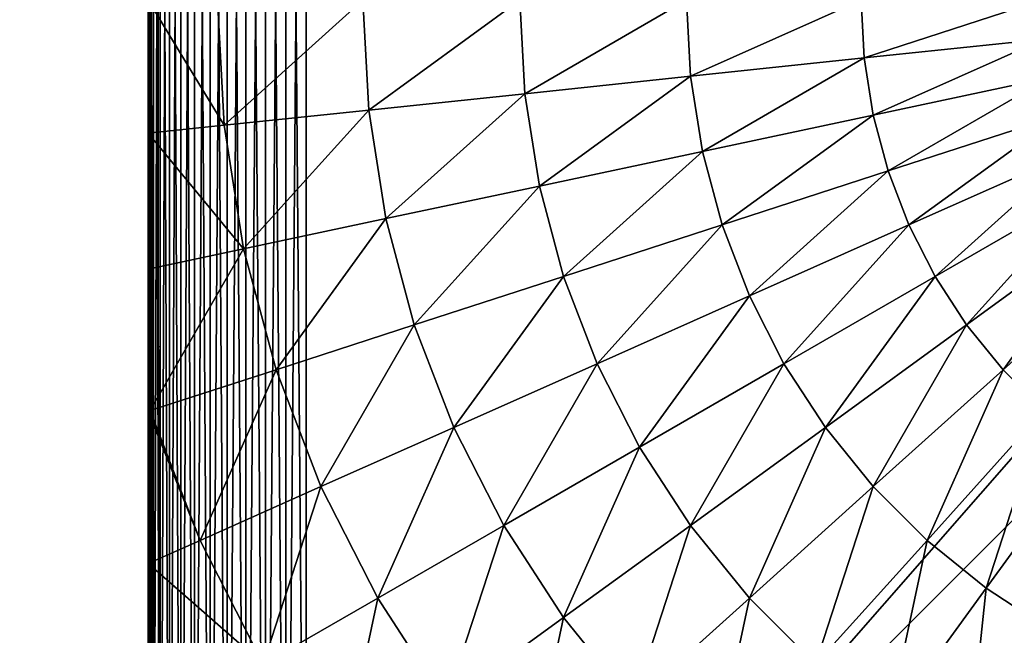
# Model space of a CAD drawing. Units: inches. Extents: x -354 to 237, y -160 to 294.
# Drawn here: x -205 to -201, y 2 to 4 of the extents above; entities that cross this region are included whole.
import ezdxf

# ---------------------------------------------------------------- set-up
doc = ezdxf.new("R2010")
doc.units = ezdxf.units.IN
doc.header["$MEASUREMENT"] = 0
doc.layers.get('0').update_dxf_attribs({"true_color": 0xff5454})
doc.layers.add('foundations', color=7, linetype='Continuous', true_color=0x777799)
doc.layers.add('konstrukcja', color=7, linetype='Continuous', true_color=0xd3d2ce)
doc.layers.add('strefa', color=40, linetype='Continuous')

# ---------------------------------------------------------------- blocks, each defined once
blk = doc.blocks.new('Group_17')
at = {"color": 254, "true_color": 0xe2e2e2}
mesh = blk.add_polyface(dxfattribs=at)
corners = [(0.0043, 7.5653), (0, 0.5), (0, 7.5), (0.0043, 0.4347), (0.017, 7.6294), (0.017, 0.3706), (0.0381, 7.6913), (0.0381, 0.3087), (0.067, 7.75), (0.067, 0.25), (0.1033, 7.8044), (0.1033, 0.1956), (0.1464, 7.8536), (0.1464, 0.1464), (0.1956, 7.8967), (0.1956, 0.1033), (0.25, 7.933), (0.25, 0.067), (0.3087, 7.9619), (0.3087, 0.0381), (0.3706, 7.983), (0.3706, 0.017), (0.4347, 7.9957), (0.4347, 0.0043), (0.5, 8), (0.5, 0), (7.5, 8), (7.5, 0), (7.5653, 7.9957), (7.5653, 0.0043), (7.6294, 7.983), (7.6294, 0.017), (7.6913, 7.9619), (7.6913, 0.0381), (7.75, 7.933), (7.75, 0.067), (7.8044, 7.8967), (7.8044, 0.1033), (7.8536, 7.8536), (7.8536, 0.1464), (7.8967, 7.8044), (7.8967, 0.1956), (7.933, 7.75), (7.933, 0.25), (7.9619, 7.6913), (7.9619, 0.3087), (7.983, 0.3706), (7.983, 7.6294), (7.9957, 7.5653), (7.9957, 0.4347), (8, 7.5), (8, 0.5)]
mesh.append_faces([[corners[k] for k in face] for face in [(0, 1, 2), (49, 50, 51)]], dxfattribs={"vtx0": -1, "color": 254})
mesh.append_faces([[corners[k] for k in face] for face in [(1, 0, 3), (3, 4, 5), (5, 6, 7), (7, 8, 9), (9, 10, 11), (11, 12, 13), (13, 14, 15), (15, 16, 17), (17, 18, 19), (19, 20, 21), (21, 22, 23), (23, 24, 25), (25, 26, 27), (27, 28, 29), (29, 30, 31), (31, 32, 33), (33, 34, 35), (35, 36, 37), (37, 38, 39), (39, 40, 41), (41, 42, 43), (43, 44, 45), (45, 44, 46), (46, 48, 49)]], dxfattribs={"vtx0": -1, "vtx1": -1, "color": 254})
mesh.append_faces([[corners[k] for k in face] for face in [(3, 0, 4), (5, 4, 6), (7, 6, 8), (9, 8, 10), (11, 10, 12), (13, 12, 14), (15, 14, 16), (17, 16, 18), (19, 18, 20), (21, 20, 22), (23, 22, 24), (25, 24, 26), (27, 26, 28), (29, 28, 30), (31, 30, 32), (33, 32, 34), (35, 34, 36), (37, 36, 38), (39, 38, 40), (41, 40, 42), (43, 42, 44), (46, 44, 47), (46, 47, 48), (49, 48, 50)]], dxfattribs={"vtx0": -1, "vtx2": -1, "color": 254})
mesh = blk.add_polyface(dxfattribs=at)
corners = [(0.0043, 0.4347, 135), (0, 7.5, 135), (0, 0.5, 135), (0.0043, 7.5653, 135), (0.017, 0.3706, 135), (0.017, 7.6294, 135), (0.0381, 0.3087, 135), (0.0381, 7.6913, 135), (0.067, 0.25, 135), (0.067, 7.75, 135), (0.1033, 0.1956, 135), (0.1033, 7.8044, 135), (0.1464, 0.1464, 135), (0.1464, 7.8536, 135), (0.1956, 0.1033, 135), (0.1956, 7.8967, 135), (0.25, 0.067, 135), (0.25, 7.933, 135), (0.3087, 0.0381, 135), (0.3087, 7.9619, 135), (0.3706, 0.017, 135), (0.3706, 7.983, 135), (0.4347, 0.0043, 135), (0.4347, 7.9957, 135), (0.5, 0, 135), (0.5, 8, 135), (7.5, 0, 135), (7.5, 8, 135), (7.5653, 0.0043, 135), (7.5653, 7.9957, 135), (7.6294, 0.017, 135), (7.6294, 7.983, 135), (7.6913, 0.0381, 135), (7.6913, 7.9619, 135), (7.75, 0.067, 135), (7.75, 7.933, 135), (7.8044, 0.1033, 135), (7.8044, 7.8967, 135), (7.8536, 0.1464, 135), (7.8536, 7.8536, 135), (7.8967, 0.1956, 135), (7.8967, 7.8044, 135), (7.933, 0.25, 135), (7.933, 7.75, 135), (7.9619, 0.3087, 135), (7.9619, 7.6913, 135), (7.983, 0.3706, 135), (7.983, 7.6294, 135), (7.9957, 0.4347, 135), (7.9957, 7.5653, 135), (8, 0.5, 135), (8, 7.5, 135)]
mesh.append_faces([[corners[k] for k in face] for face in [(0, 1, 2), (49, 50, 51)]], dxfattribs={"vtx0": -1, "color": 254})
mesh.append_faces([[corners[k] for k in face] for face in [(1, 0, 3), (3, 4, 5), (5, 6, 7), (7, 8, 9), (9, 10, 11), (11, 12, 13), (13, 14, 15), (15, 16, 17), (17, 18, 19), (19, 20, 21), (21, 22, 23), (23, 24, 25), (25, 26, 27), (27, 28, 29), (29, 30, 31), (31, 32, 33), (33, 34, 35), (35, 36, 37), (37, 38, 39), (39, 40, 41), (41, 42, 43), (43, 44, 45), (45, 46, 47), (47, 48, 49)]], dxfattribs={"vtx0": -1, "vtx1": -1, "color": 254})
mesh.append_faces([[corners[k] for k in face] for face in [(3, 0, 4), (5, 4, 6), (7, 6, 8), (9, 8, 10), (11, 10, 12), (13, 12, 14), (15, 14, 16), (17, 16, 18), (19, 18, 20), (21, 20, 22), (23, 22, 24), (25, 24, 26), (27, 26, 28), (29, 28, 30), (31, 30, 32), (33, 32, 34), (35, 34, 36), (37, 36, 38), (39, 38, 40), (41, 40, 42), (43, 42, 44), (45, 44, 46), (47, 46, 48), (49, 48, 50)]], dxfattribs={"vtx0": -1, "vtx2": -1, "color": 254})
mesh = blk.add_polyface(dxfattribs=at)
corners = [(0, 7.5, 135), (0, 0.5), (0, 0.5, 135), (0, 7.5)]
mesh.append_faces([[corners[k] for k in face] for face in [(0, 1, 2), (1, 0, 3)]], dxfattribs={"vtx0": -1, "color": 254})
blk = doc.blocks.new('Group_81')
at = {"color": 18, "true_color": 0x000000}
mesh = blk.add_polyface(dxfattribs=at)
corners = [(0.0003, 7.987, 0), (0.0003, 0.064, 0.5901), (0.0003, 0.0204, 0), (0.0003, 0.1948, 1.1747), (0.0003, 0.3993, 1.7152), (0.0003, 0.411, 1.7428), (0, 0.4129, 1.7465), (0.0003, 0.4146, 1.7497), (0.0003, 0.5421, 2), (0.0003, 0.7702, 2.3511), (0.0003, 1.0336, 2.6765), (0.0011, 1.1852, 2.827), (0.0003, 1.3297, 2.9726), (0.0003, 1.6551, 3.2361), (0.0003, 2.0062, 3.4641), (0.0003, 2.3793, 3.6542), (0.0011, 2.7033, 3.7777), (0.0003, 2.7702, 3.8042), (0.0003, 3.1746, 3.9126), (0.0003, 3.5881, 3.9781), (0.0003, 4.0062, 4), (0.0003, 4.4243, 3.9781), (0.0003, 4.8379, 3.9126), (0.0003, 5.2423, 3.8042), (0.0003, 5.6332, 3.6542), (0.0003, 6.0062, 3.4641), (0.0003, 6.3574, 3.2361), (0.0003, 6.6827, 2.9726), (0.0003, 6.9788, 2.6765), (0.0003, 7.2423, 2.3511), (0.0003, 7.4703, 2), (0.0003, 7.6604, 1.627), (0.0003, 7.8104, 1.2361), (0.0003, 7.9188, 0.8317), (0.0003, 7.9843, 0.4181), (0.0003, 8.0062, 0)]
mesh.append_faces([[corners[k] for k in face] for face in [(0, 1, 2), (34, 0, 35)]], dxfattribs={"vtx0": -1, "color": 18})
mesh.append_faces([[corners[k] for k in face] for face in [(1, 0, 3), (3, 0, 4), (4, 0, 5), (5, 0, 6), (6, 0, 7), (7, 0, 8), (8, 0, 9), (9, 0, 10), (10, 0, 11), (11, 0, 12), (12, 0, 13), (13, 0, 14), (14, 0, 15), (15, 0, 16), (16, 0, 17), (17, 0, 18), (18, 0, 19), (19, 0, 20), (20, 0, 21), (21, 0, 22), (22, 0, 23), (23, 0, 24), (24, 0, 25), (25, 0, 26), (26, 0, 27), (27, 0, 28), (28, 0, 29), (29, 0, 30), (30, 0, 31), (31, 0, 32), (32, 0, 33), (33, 0, 34)]], dxfattribs={"vtx0": -1, "vtx1": -1, "color": 18})
mesh = blk.add_polyface()
corners = [(0.0144, 0.0062, 0), (0.0003, 7.987, 0), (0.0003, 0.0204, 0), (0.0195, 8.0062, 0), (7.9922, 0.0062, 0), (7.9871, 8.0062, 0), (8.0003, 7.993, 0), (8.0003, 0.0142, 0)]
mesh.append_faces([[corners[k] for k in face] for face in [(0, 1, 2), (6, 4, 7)]], dxfattribs={"vtx0": -1})
mesh.append_faces([[corners[k] for k in face] for face in [(1, 0, 3), (3, 4, 5), (5, 4, 6)]], dxfattribs={"vtx0": -1, "vtx1": -1})
mesh.append_faces([[corners[k] for k in face] for face in [(3, 0, 4)]], dxfattribs={"vtx0": -1, "vtx2": -1})
mesh = blk.add_polyface(dxfattribs=at)
corners = [(0.2401, 3.6081, 4.2015), (0.0003, 4.0037, 3.9824), (0.0003, 3.5829, 3.9603), (0.2193, 4.0037, 4.2015)]
mesh.append_faces([[corners[k] for k in face] for face in [(0, 1, 2), (1, 0, 3)]], dxfattribs={"vtx0": -1, "color": 18})
mesh = blk.add_polyface(dxfattribs=at)
corners = [(0.2401, 3.6081, 4.2015), (0.6794, 4.0037, 4.574), (0.2193, 4.0037, 4.2015), (0.6976, 3.6562, 4.574)]
mesh.append_faces([[corners[k] for k in face] for face in [(0, 1, 2), (1, 0, 3)]], dxfattribs={"vtx0": -1, "color": 18})
mesh = blk.add_polyface(dxfattribs=at)
corners = [(0.6976, 3.6562, 4.574), (1.1758, 4.0037, 4.8964), (0.6794, 4.0037, 4.574), (1.1913, 3.7081, 4.8964)]
mesh.append_faces([[corners[k] for k in face] for face in [(0, 1, 2), (1, 0, 3)]], dxfattribs={"vtx0": -1, "color": 18})
mesh = blk.add_polyface(dxfattribs=at)
corners = [(1.1913, 3.7081, 4.8964), (1.7032, 4.0037, 5.1651), (1.1758, 4.0037, 4.8964), (1.7158, 3.7633, 5.1651)]
mesh.append_faces([[corners[k] for k in face] for face in [(0, 1, 2), (1, 0, 3)]], dxfattribs={"vtx0": -1, "color": 18})
mesh = blk.add_polyface(dxfattribs=at)
corners = [(1.7158, 3.7633, 5.1651), (2.2558, 4.0037, 5.3772), (1.7032, 4.0037, 5.1651), (2.2654, 3.821, 5.3772)]
mesh.append_faces([[corners[k] for k in face] for face in [(0, 1, 2), (1, 0, 3)]], dxfattribs={"vtx0": -1, "color": 18})
mesh = blk.add_polyface(dxfattribs=at)
corners = [(2.2654, 3.821, 5.3772), (2.8275, 4.0037, 5.5304), (2.2558, 4.0037, 5.3772), (2.834, 3.8808, 5.5304)]
mesh.append_faces([[corners[k] for k in face] for face in [(0, 1, 2), (1, 0, 3)]], dxfattribs={"vtx0": -1, "color": 18})
mesh = blk.add_polyface(dxfattribs=at)
corners = [(2.294, 3.6404, 5.3772), (2.834, 3.8808, 5.5304), (2.2654, 3.821, 5.3772), (2.8532, 3.7592, 5.5304)]
mesh.append_faces([[corners[k] for k in face] for face in [(0, 1, 2), (1, 0, 3)]], dxfattribs={"vtx0": -1, "color": 18})
mesh = blk.add_polyface(dxfattribs=at)
corners = [(1.7535, 3.5255, 5.1651), (2.2654, 3.821, 5.3772), (1.7158, 3.7633, 5.1651), (2.294, 3.6404, 5.3772)]
mesh.append_faces([[corners[k] for k in face] for face in [(0, 1, 2), (1, 0, 3)]], dxfattribs={"vtx0": -1, "color": 18})
mesh = blk.add_polyface(dxfattribs=at)
corners = [(1.2376, 3.4158, 4.8964), (1.7158, 3.7633, 5.1651), (1.1913, 3.7081, 4.8964), (1.7535, 3.5255, 5.1651)]
mesh.append_faces([[corners[k] for k in face] for face in [(0, 1, 2), (1, 0, 3)]], dxfattribs={"vtx0": -1, "color": 18})
mesh = blk.add_polyface(dxfattribs=at)
corners = [(2.3413, 3.4637, 5.3772), (2.8532, 3.7592, 5.5304), (2.294, 3.6404, 5.3772), (2.8851, 3.6404, 5.5304)]
mesh.append_faces([[corners[k] for k in face] for face in [(0, 1, 2), (1, 0, 3)]], dxfattribs={"vtx0": -1, "color": 18})
mesh = blk.add_polyface(dxfattribs=at)
corners = [(0.752, 3.3126, 4.574), (1.1913, 3.7081, 4.8964), (0.6976, 3.6562, 4.574), (1.2376, 3.4158, 4.8964)]
mesh.append_faces([[corners[k] for k in face] for face in [(0, 1, 2), (1, 0, 3)]], dxfattribs={"vtx0": -1, "color": 18})
mesh = blk.add_polyface(dxfattribs=at)
corners = [(0.302, 3.217, 4.2015), (0.6976, 3.6562, 4.574), (0.2401, 3.6081, 4.2015), (0.752, 3.3126, 4.574)]
mesh.append_faces([[corners[k] for k in face] for face in [(0, 1, 2), (1, 0, 3)]], dxfattribs={"vtx0": -1, "color": 18})
mesh = blk.add_polyface(dxfattribs=at)
corners = [(1.8158, 3.2929, 5.1651), (2.294, 3.6404, 5.3772), (1.7535, 3.5255, 5.1651), (2.3413, 3.4637, 5.3772)]
mesh.append_faces([[corners[k] for k in face] for face in [(0, 1, 2), (1, 0, 3)]], dxfattribs={"vtx0": -1, "color": 18})
mesh = blk.add_polyface(dxfattribs=at)
corners = [(2.4069, 3.2929, 5.3772), (2.8851, 3.6404, 5.5304), (2.3413, 3.4637, 5.3772), (2.9292, 3.5255, 5.5304)]
mesh.append_faces([[corners[k] for k in face] for face in [(0, 1, 2), (1, 0, 3)]], dxfattribs={"vtx0": -1, "color": 18})
mesh = blk.add_polyface(dxfattribs=at)
corners = [(0.302, 3.217, 4.2015), (0.0003, 3.5829, 3.9603), (0.0003, 3.1528, 3.893), (0.2401, 3.6081, 4.2015)]
mesh.append_faces([[corners[k] for k in face] for face in [(0, 1, 2), (1, 0, 3)]], dxfattribs={"vtx0": -1, "color": 18})
mesh = blk.add_polyface(dxfattribs=at)
corners = [(1.3142, 3.1299, 4.8964), (1.7535, 3.5255, 5.1651), (1.2376, 3.4158, 4.8964), (1.8158, 3.2929, 5.1651)]
mesh.append_faces([[corners[k] for k in face] for face in [(0, 1, 2), (1, 0, 3)]], dxfattribs={"vtx0": -1, "color": 18})
mesh = blk.add_polyface(dxfattribs=at)
corners = [(2.4899, 3.1299, 5.3772), (2.9292, 3.5255, 5.5304), (2.4069, 3.2929, 5.3772), (2.9851, 3.4158, 5.5304)]
mesh.append_faces([[corners[k] for k in face] for face in [(0, 1, 2), (1, 0, 3)]], dxfattribs={"vtx0": -1, "color": 18})
mesh = blk.add_polyface(dxfattribs=at)
corners = [(1.902, 3.0681, 5.1651), (2.3413, 3.4637, 5.3772), (1.8158, 3.2929, 5.1651), (2.4069, 3.2929, 5.3772)]
mesh.append_faces([[corners[k] for k in face] for face in [(0, 1, 2), (1, 0, 3)]], dxfattribs={"vtx0": -1, "color": 18})
mesh = blk.add_polyface(dxfattribs=at)
corners = [(0.842, 2.9765, 4.574), (1.2376, 3.4158, 4.8964), (0.752, 3.3126, 4.574), (1.3142, 3.1299, 4.8964)]
mesh.append_faces([[corners[k] for k in face] for face in [(0, 1, 2), (1, 0, 3)]], dxfattribs={"vtx0": -1, "color": 18})
mesh = blk.add_polyface(dxfattribs=at)
corners = [(2.5895, 2.9765, 5.3772), (2.9851, 3.4158, 5.5304), (2.4899, 3.1299, 5.3772), (3.0521, 3.3126, 5.5304)]
mesh.append_faces([[corners[k] for k in face] for face in [(0, 1, 2), (1, 0, 3)]], dxfattribs={"vtx0": -1, "color": 18})
mesh = blk.add_polyface(dxfattribs=at)
corners = [(0.4045, 2.8344, 4.2015), (0.752, 3.3126, 4.574), (0.302, 3.217, 4.2015), (0.842, 2.9765, 4.574)]
mesh.append_faces([[corners[k] for k in face] for face in [(0, 1, 2), (1, 0, 3)]], dxfattribs={"vtx0": -1, "color": 18})
mesh = blk.add_polyface(dxfattribs=at)
corners = [(2.7046, 2.8344, 5.3772), (3.0521, 3.3126, 5.5304), (2.5895, 2.9765, 5.3772), (3.1295, 3.217, 5.5304)]
mesh.append_faces([[corners[k] for k in face] for face in [(0, 1, 2), (1, 0, 3)]], dxfattribs={"vtx0": -1, "color": 18})
mesh = blk.add_polyface(dxfattribs=at)
corners = [(1.4202, 2.8536, 4.8964), (1.8158, 3.2929, 5.1651), (1.3142, 3.1299, 4.8964), (1.902, 3.0681, 5.1651)]
mesh.append_faces([[corners[k] for k in face] for face in [(0, 1, 2), (1, 0, 3)]], dxfattribs={"vtx0": -1, "color": 18})
mesh = blk.add_polyface(dxfattribs=at)
corners = [(2.0113, 2.8536, 5.1651), (2.4069, 3.2929, 5.3772), (1.902, 3.0681, 5.1651), (2.4899, 3.1299, 5.3772)]
mesh.append_faces([[corners[k] for k in face] for face in [(0, 1, 2), (1, 0, 3)]], dxfattribs={"vtx0": -1, "color": 18})
mesh = blk.add_polyface(dxfattribs=at)
corners = [(0.0065, 2.705, 3.7829), (0.0003, 3.1528, 3.893), (0.0003, 2.7283, 3.7829), (0.302, 3.217, 4.2015), (0.4045, 2.8344, 4.2015)]
mesh.append_faces([[corners[k] for k in face] for face in [(0, 1, 2), (3, 0, 4)]], dxfattribs={"vtx0": -1, "color": 18})
mesh.append_faces([[corners[k] for k in face] for face in [(1, 0, 3)]], dxfattribs={"vtx0": -1, "vtx1": -1, "color": 18})
mesh = blk.add_polyface(dxfattribs=at)
corners = [(2.834, 2.705, 5.3772), (3.1295, 3.217, 5.5304), (2.7046, 2.8344, 5.3772), (3.2166, 3.1299, 5.5304)]
mesh.append_faces([[corners[k] for k in face] for face in [(0, 1, 2), (1, 0, 3)]], dxfattribs={"vtx0": -1, "color": 18})
mesh = blk.add_polyface(dxfattribs=at)
corners = [(0.9667, 2.6517, 4.574), (1.3142, 3.1299, 4.8964), (0.842, 2.9765, 4.574), (1.4202, 2.8536, 4.8964)]
mesh.append_faces([[corners[k] for k in face] for face in [(0, 1, 2), (1, 0, 3)]], dxfattribs={"vtx0": -1, "color": 18})
mesh = blk.add_polyface(dxfattribs=at)
corners = [(2.1425, 2.6517, 5.1651), (2.4899, 3.1299, 5.3772), (2.0113, 2.8536, 5.1651), (2.5895, 2.9765, 5.3772)]
mesh.append_faces([[corners[k] for k in face] for face in [(0, 1, 2), (1, 0, 3)]], dxfattribs={"vtx0": -1, "color": 18})
mesh = blk.add_polyface(dxfattribs=at)
corners = [(1.5546, 2.5899, 4.8964), (1.902, 3.0681, 5.1651), (1.4202, 2.8536, 4.8964), (2.0113, 2.8536, 5.1651)]
mesh.append_faces([[corners[k] for k in face] for face in [(0, 1, 2), (1, 0, 3)]], dxfattribs={"vtx0": -1, "color": 18})
mesh = blk.add_polyface(dxfattribs=at)
corners = [(0.5465, 2.4646, 4.2015), (0.842, 2.9765, 4.574), (0.4045, 2.8344, 4.2015), (0.9667, 2.6517, 4.574)]
mesh.append_faces([[corners[k] for k in face] for face in [(0, 1, 2), (1, 0, 3)]], dxfattribs={"vtx0": -1, "color": 18})
mesh = blk.add_polyface(dxfattribs=at)
corners = [(2.294, 2.4646, 5.1651), (2.5895, 2.9765, 5.3772), (2.1425, 2.6517, 5.1651), (2.7046, 2.8344, 5.3772)]
mesh.append_faces([[corners[k] for k in face] for face in [(0, 1, 2), (1, 0, 3)]], dxfattribs={"vtx0": -1, "color": 18})
mesh = blk.add_polyface(dxfattribs=at)
corners = [(1.1247, 2.3417, 4.574), (1.4202, 2.8536, 4.8964), (0.9667, 2.6517, 4.574), (1.5546, 2.5899, 4.8964)]
mesh.append_faces([[corners[k] for k in face] for face in [(0, 1, 2), (1, 0, 3)]], dxfattribs={"vtx0": -1, "color": 18})
mesh = blk.add_polyface(dxfattribs=at)
corners = [(1.7158, 2.3417, 4.8964), (2.0113, 2.8536, 5.1651), (1.5546, 2.5899, 4.8964), (2.1425, 2.6517, 5.1651)]
mesh.append_faces([[corners[k] for k in face] for face in [(0, 1, 2), (1, 0, 3)]], dxfattribs={"vtx0": -1, "color": 18})
mesh = blk.add_polyface(dxfattribs=at)
corners = [(0.1641, 2.2944, 3.7829), (0.4045, 2.8344, 4.2015), (0.0065, 2.705, 3.7829), (0.5465, 2.4646, 4.2015)]
mesh.append_faces([[corners[k] for k in face] for face in [(0, 1, 2), (1, 0, 3)]], dxfattribs={"vtx0": -1, "color": 18})
mesh = blk.add_polyface(dxfattribs=at)
corners = [(2.4642, 2.2944, 5.1651), (2.7046, 2.8344, 5.3772), (2.294, 2.4646, 5.1651), (2.834, 2.705, 5.3772)]
mesh.append_faces([[corners[k] for k in face] for face in [(0, 1, 2), (1, 0, 3)]], dxfattribs={"vtx0": -1, "color": 18})
mesh = blk.add_polyface(dxfattribs=at)
corners = [(0.1641, 2.2944, 3.7829), (0.0003, 2.703, 3.7749), (0.0003, 2.2214, 3.5614), (0.0011, 2.7033, 3.7777), (0.0065, 2.705, 3.7829)]
mesh.append_faces([[corners[k] for k in face] for face in [(0, 1, 2), (3, 0, 4)]], dxfattribs={"vtx0": -1, "color": 18})
mesh.append_faces([[corners[k] for k in face] for face in [(1, 0, 3)]], dxfattribs={"vtx0": -1, "vtx1": -1, "color": 18})
mesh = blk.add_polyface(dxfattribs=at)
corners = [(2.6513, 2.1429, 5.1651), (2.834, 2.705, 5.3772), (2.4642, 2.2944, 5.1651), (2.9761, 2.5899, 5.3772)]
mesh.append_faces([[corners[k] for k in face] for face in [(0, 1, 2), (1, 0, 3)]], dxfattribs={"vtx0": -1, "color": 18})
mesh = blk.add_polyface(dxfattribs=at)
corners = [(0.7263, 2.1117, 4.2015), (0.9667, 2.6517, 4.574), (0.5465, 2.4646, 4.2015), (1.1247, 2.3417, 4.574)]
mesh.append_faces([[corners[k] for k in face] for face in [(0, 1, 2), (1, 0, 3)]], dxfattribs={"vtx0": -1, "color": 18})
mesh = blk.add_polyface(dxfattribs=at)
corners = [(1.902, 2.1117, 4.8964), (2.1425, 2.6517, 5.1651), (1.7158, 2.3417, 4.8964), (2.294, 2.4646, 5.1651)]
mesh.append_faces([[corners[k] for k in face] for face in [(0, 1, 2), (1, 0, 3)]], dxfattribs={"vtx0": -1, "color": 18})
mesh = blk.add_polyface(dxfattribs=at)
corners = [(1.3142, 2.0499, 4.574), (1.5546, 2.5899, 4.8964), (1.1247, 2.3417, 4.574), (1.7158, 2.3417, 4.8964)]
mesh.append_faces([[corners[k] for k in face] for face in [(0, 1, 2), (1, 0, 3)]], dxfattribs={"vtx0": -1, "color": 18})
mesh = blk.add_polyface(dxfattribs=at)
corners = [(2.8532, 2.0117, 5.1651), (2.9761, 2.5899, 5.3772), (2.6513, 2.1429, 5.1651), (3.1295, 2.4903, 5.3772)]
mesh.append_faces([[corners[k] for k in face] for face in [(0, 1, 2), (1, 0, 3)]], dxfattribs={"vtx0": -1, "color": 18})
mesh = blk.add_polyface(dxfattribs=at)
corners = [(0.3638, 1.9024, 3.7829), (0.5465, 2.4646, 4.2015), (0.1641, 2.2944, 3.7829), (0.7263, 2.1117, 4.2015)]
mesh.append_faces([[corners[k] for k in face] for face in [(0, 1, 2), (1, 0, 3)]], dxfattribs={"vtx0": -1, "color": 18})
mesh = blk.add_polyface(dxfattribs=at)
corners = [(2.1113, 1.9024, 4.8964), (2.294, 2.4646, 5.1651), (1.902, 2.1117, 4.8964), (2.4642, 2.2944, 5.1651)]
mesh.append_faces([[corners[k] for k in face] for face in [(0, 1, 2), (1, 0, 3)]], dxfattribs={"vtx0": -1, "color": 18})
mesh = blk.add_polyface(dxfattribs=at)
corners = [(0.942, 1.7795, 4.2015), (1.1247, 2.3417, 4.574), (0.7263, 2.1117, 4.2015), (1.3142, 2.0499, 4.574)]
mesh.append_faces([[corners[k] for k in face] for face in [(0, 1, 2), (1, 0, 3)]], dxfattribs={"vtx0": -1, "color": 18})
mesh = blk.add_polyface(dxfattribs=at)
corners = [(1.5331, 1.7795, 4.574), (1.7158, 2.3417, 4.8964), (1.3142, 2.0499, 4.574), (1.902, 2.1117, 4.8964)]
mesh.append_faces([[corners[k] for k in face] for face in [(0, 1, 2), (1, 0, 3)]], dxfattribs={"vtx0": -1, "color": 18})
mesh = blk.add_polyface(dxfattribs=at)
corners = [(0.3638, 1.9024, 3.7829), (0.0003, 1.7966, 3.3229), (0.0412, 1.7162, 3.3229), (0.0003, 2.2214, 3.5614), (0.1641, 2.2944, 3.7829)]
mesh.append_faces([[corners[k] for k in face] for face in [(0, 1, 2), (3, 0, 4)]], dxfattribs={"vtx0": -1, "color": 18})
mesh.append_faces([[corners[k] for k in face] for face in [(1, 0, 3)]], dxfattribs={"vtx0": -1, "vtx1": -1, "color": 18})
mesh = blk.add_polyface(dxfattribs=at)
corners = [(2.3413, 1.7162, 4.8964), (2.4642, 2.2944, 5.1651), (2.1113, 1.9024, 4.8964), (2.6513, 2.1429, 5.1651)]
mesh.append_faces([[corners[k] for k in face] for face in [(0, 1, 2), (1, 0, 3)]], dxfattribs={"vtx0": -1, "color": 18})
mesh = blk.add_polyface(dxfattribs=at)
corners = [(2.5895, 1.555, 4.8964), (2.6513, 2.1429, 5.1651), (2.3413, 1.7162, 4.8964), (2.8532, 2.0117, 5.1651)]
mesh.append_faces([[corners[k] for k in face] for face in [(0, 1, 2), (1, 0, 3)]], dxfattribs={"vtx0": -1, "color": 18})
mesh = blk.add_polyface(dxfattribs=at)
corners = [(0.6034, 1.5335, 3.7829), (0.7263, 2.1117, 4.2015), (0.3638, 1.9024, 3.7829), (0.942, 1.7795, 4.2015)]
mesh.append_faces([[corners[k] for k in face] for face in [(0, 1, 2), (1, 0, 3)]], dxfattribs={"vtx0": -1, "color": 18})
mesh = blk.add_polyface(dxfattribs=at)
corners = [(1.7791, 1.5335, 4.574), (1.902, 2.1117, 4.8964), (1.5331, 1.7795, 4.574), (2.1113, 1.9024, 4.8964)]
mesh.append_faces([[corners[k] for k in face] for face in [(0, 1, 2), (1, 0, 3)]], dxfattribs={"vtx0": -1, "color": 18})
mesh = blk.add_polyface(dxfattribs=at)
corners = [(1.1913, 1.4717, 4.2015), (1.3142, 2.0499, 4.574), (0.942, 1.7795, 4.2015), (1.5331, 1.7795, 4.574)]
mesh.append_faces([[corners[k] for k in face] for face in [(0, 1, 2), (1, 0, 3)]], dxfattribs={"vtx0": -1, "color": 18})
mesh = blk.add_polyface(dxfattribs=at)
corners = [(2.8532, 1.4206, 4.8964), (2.8532, 2.0117, 5.1651), (2.5895, 1.555, 4.8964), (3.0678, 1.9024, 5.1651)]
mesh.append_faces([[corners[k] for k in face] for face in [(0, 1, 2), (1, 0, 3)]], dxfattribs={"vtx0": -1, "color": 18})
blk = doc.blocks.new('noga_145')
at = {"layer": 'konstrukcja'}
for name, p in [('Group_81', (0, 0, 135)), ('Group_17', (0.0003, 0.0036))]:
    blk.add_blockref(name, p, dxfattribs=at)
blk = doc.blocks.new('Group_16')
mesh = blk.add_polyface()
corners = [(40, 40), (0, 0), (0, 40), (40, 0)]
mesh.append_faces([[corners[k] for k in face] for face in [(0, 1, 2), (1, 0, 3)]], dxfattribs={"vtx0": -1})
mesh = blk.add_polyface()
corners = [(28.3021, 11.6979, 35), (11.6979, 28.3021, 35), (11.6979, 11.6979, 35), (28.3021, 28.3021, 35)]
mesh.append_faces([[corners[k] for k in face] for face in [(0, 1, 2), (1, 0, 3)]], dxfattribs={"vtx0": -1})
blk = doc.blocks.new('0108')
for p, q in [((146.3561, 57.6761), (146.3561, 58.5703)), ((146.3566, 57.6666), (146.3561, 57.6761)), ((146.3566, 57.6492), (146.3566, 57.6666)), ((146.3561, 57.6373), (146.3571, 57.6454)), ((146.3561, 57.6373), (146.3561, 55.081)), ((146.3571, 57.6454), (146.3566, 57.6492))]:
    blk.add_line(p, q)

msp = doc.modelspace()

# ---------------------------------------------------------------- block references
at = {"layer": 'foundations', "color": 251, "true_color": 0x565656}
msp.add_blockref('Group_16', (-219.9596, -16.3391, -64.87), dxfattribs=at)
at = {"layer": 'konstrukcja'}
msp.add_blockref('noga_145', (-204.1003, -0.1036, -55), dxfattribs=at)
at = {"layer": 'strefa', "rotation": 180}
msp.add_blockref('0108', (-57.7112, 60.4431), dxfattribs=at)

doc.saveas('drawing.dxf')
